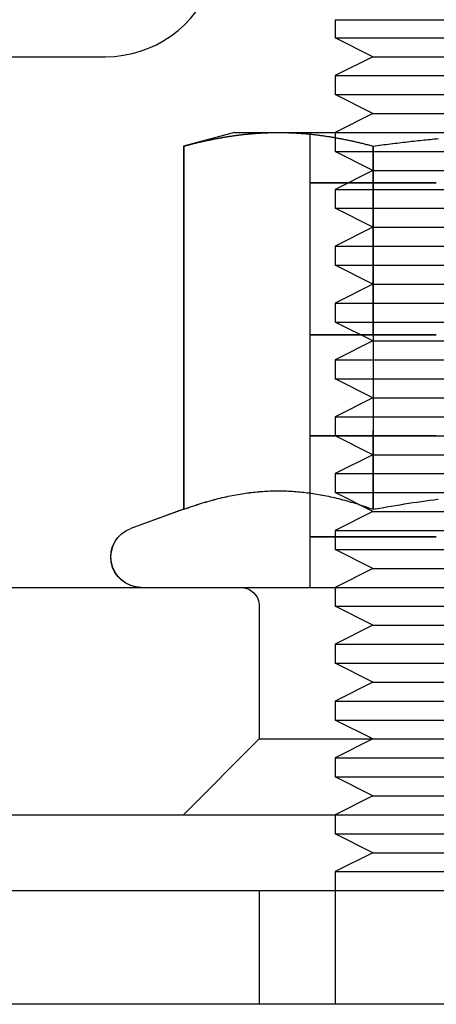
# Model space of a CAD drawing. Extents: x -610 to 351, y -384 to 202.
# Drawn here: x -567 to -556, y 84 to 110 of the extents above; entities that cross this region are included whole.
import ezdxf

# ---------------------------------------------------------------- set-up
doc = ezdxf.new("R2010")
doc.units = 0
doc.header["$LTSCALE"] = 20
doc.linetypes.add('VERDECKT', pattern=[0.375, 0.25, -0.125])
doc.layers.get('0').update_dxf_attribs({"linetype": 'CONTINUOUS'})
doc.layers.add('STEMPEL', color=3, linetype='CONTINUOUS')

# ---------------------------------------------------------------- blocks, each defined once
blk = doc.blocks.new('A$CCEF5D349')
at = {"color": 3, "linetype": 'CONTINUOUS', "extrusion": (0, 1, -2e-16)}
for p, q in [((-30.2516, 78.47589), (-18.2516, 78.47589)), ((-30.2516, 78.47589), (-30.2516, 78)), ((-30.2516, 78), (-18.2516, 78)), ((-29.2516, 77.5), (-30.2516, 78)), ((-52.44067, 77.5), (-36.30949, 77.5)), ((-29.2516, 77.5), (-30.2516, 77)), ((-29.2516, 77.5), (-19.2516, 77.5)), ((-30.2516, 77), (-18.2516, 77)), ((-30.2516, 77), (-30.2516, 76.5)), ((-30.2516, 76.5), (-18.2516, 76.5)), ((-29.2516, 76), (-30.2516, 76.5)), ((-29.2516, 76), (-30.2516, 75.5)), ((-29.2516, 76), (-19.2516, 76)), ((-32.9096, 75.5), (-34.249, 75.14111)), ((-32.90546, 75.5), (-34.24486, 75.14111)), ((-32.9096, 75.5), (-32.90546, 75.5)), ((-32.90546, 75.5), (-31.74551, 75.5)), ((-31.74551, 75.5), (-24.24746, 75.5)), ((-34.249, 75.14111), (-34.249, 65.55909)), ((-34.24486, 75.14111), (-34.24486, 65.55909)), ((-29.24616, 75.14111), (-29.24616, 65.55909)), ((-34.249, 65.55909), (-35.64714, 65.0502)), ((-34.24486, 65.55909), (-35.64301, 65.0502)), ((-68.41357, 63.5), (110.86929, 63.5)), ((-68.97918, 57.5), (185.02082, 57.5)), ((-30.2516, 57.5), (-30.2516, 57)), ((-30.2516, 57), (-18.2516, 57)), ((-29.2516, 56.5), (-30.2516, 57)), ((-29.2516, 56.5), (-30.2516, 56)), ((-29.2516, 56.5), (-19.2516, 56.5)), ((-30.2516, 56), (-18.2516, 56)), ((-30.2516, 56), (-30.2516, 55.5)), ((-76.97918, 55.5), (58.02082, 55.5)), ((58.02082, 52.5), (-76.97918, 52.5))]:
    blk.add_line(p, q, dxfattribs=at)
at = {"color": 1, "linetype": 'VERDECKT', "extrusion": (0, 1, -2e-16)}
for p, q in [((-30.91152, 74.16808), (-30.91152, 75.5)), ((-30.90738, 74.16808), (-30.90738, 75.5)), ((-30.2516, 75.5), (-30.2516, 75)), ((-29.2503, 75.14111), (-29.2503, 65.55909)), ((-30.2516, 75), (-18.2516, 75)), ((-29.2516, 74.5), (-30.2516, 75)), ((-29.2516, 74.5), (-30.2516, 74)), ((-29.2516, 74.5), (-19.2516, 74.5)), ((-30.91152, 74.16808), (-30.9116, 74.168)), ((-30.9116, 74.168), (-30.90746, 74.168)), ((-30.91152, 74.16792), (-30.9116, 74.168)), ((-30.91152, 74.16808), (-30.90738, 74.16808)), ((-30.90738, 74.16792), (-30.91152, 74.16792)), ((-30.91152, 70.16008), (-30.91152, 74.16792)), ((-30.90738, 74.16808), (-30.90746, 74.168)), ((-30.90746, 74.168), (-27.57746, 74.168)), ((-30.90738, 74.16792), (-30.90746, 74.168)), ((-30.90738, 74.16808), (-27.57742, 74.16808)), ((-27.57742, 74.16792), (-30.90738, 74.16792)), ((-30.90738, 70.16008), (-30.90738, 74.16792)), ((-30.2516, 74), (-18.2516, 74)), ((-30.2516, 74), (-30.2516, 73.5)), ((-30.2516, 73.5), (-18.2516, 73.5)), ((-29.2516, 73), (-30.2516, 73.5)), ((-29.2516, 73), (-30.2516, 72.5)), ((-29.2516, 73), (-19.2516, 73)), ((-30.2516, 72.5), (-18.2516, 72.5)), ((-30.2516, 72.5), (-30.2516, 72)), ((-30.2516, 72), (-18.2516, 72)), ((-29.2516, 71.5), (-30.2516, 72)), ((-29.2516, 71.5), (-30.2516, 71)), ((-29.2516, 71.5), (-19.2516, 71.5)), ((-30.2516, 71), (-18.2516, 71)), ((-30.2516, 71), (-30.2516, 70.5)), ((-30.2516, 70.5), (-18.2516, 70.5)), ((-29.2516, 70), (-30.2516, 70.5)), ((-30.91152, 70.16008), (-30.9116, 70.16)), ((-30.9116, 70.16), (-30.90746, 70.16)), ((-30.91152, 70.15992), (-30.9116, 70.16)), ((-30.91152, 70.16008), (-30.90738, 70.16008)), ((-30.90738, 70.15992), (-30.91152, 70.15992)), ((-30.91152, 67.49608), (-30.91152, 70.15992)), ((-30.90738, 70.16008), (-30.90746, 70.16)), ((-30.90746, 70.16), (-27.57746, 70.16)), ((-30.90738, 70.15992), (-30.90746, 70.16)), ((-30.90738, 70.16008), (-27.57742, 70.16008)), ((-27.57742, 70.15992), (-30.90738, 70.15992)), ((-30.90738, 67.49608), (-30.90738, 70.15992)), ((-29.2516, 70), (-30.2516, 69.5)), ((-29.2516, 70), (-19.2516, 70)), ((-30.2516, 69.5), (-18.2516, 69.5)), ((-30.2516, 69.5), (-30.2516, 69)), ((-30.2516, 69), (-18.2516, 69)), ((-29.2516, 68.5), (-30.2516, 69)), ((-29.2516, 68.5), (-30.2516, 68)), ((-29.2516, 68.5), (-19.2516, 68.5)), ((-30.2516, 68), (-18.2516, 68)), ((-30.2516, 68), (-30.2516, 67.5)), ((-30.91152, 67.49608), (-30.9116, 67.496)), ((-30.9116, 67.496), (-30.90746, 67.496)), ((-30.91152, 67.49592), (-30.9116, 67.496)), ((-30.91152, 67.49608), (-30.90738, 67.49608)), ((-30.90738, 67.49592), (-30.91152, 67.49592)), ((-30.91152, 64.83208), (-30.91152, 67.49592)), ((-30.90738, 67.49608), (-30.90746, 67.496)), ((-30.90746, 67.496), (-27.57746, 67.496)), ((-30.90738, 67.49592), (-30.90746, 67.496)), ((-30.90738, 67.49608), (-27.57742, 67.49608)), ((-27.57742, 67.49592), (-30.90738, 67.49592)), ((-30.90738, 64.83208), (-30.90738, 67.49592)), ((-30.2516, 67.5), (-18.2516, 67.5)), ((-29.2516, 67), (-30.2516, 67.5)), ((-29.2516, 67), (-30.2516, 66.5)), ((-29.2516, 67), (-19.2516, 67)), ((-30.2516, 66.5), (-18.2516, 66.5)), ((-30.2516, 66.5), (-30.2516, 66)), ((-30.2516, 66), (-18.2516, 66)), ((-29.2516, 65.5), (-30.2516, 66)), ((-29.2516, 65.5), (-30.2516, 65)), ((-29.2516, 65.5), (-19.2516, 65.5)), ((-30.2516, 65), (-18.2516, 65)), ((-30.2516, 65), (-30.2516, 64.5)), ((-30.91152, 64.83208), (-30.9116, 64.832)), ((-30.9116, 64.832), (-30.90746, 64.832)), ((-30.91152, 64.83192), (-30.9116, 64.832)), ((-30.91152, 64.83208), (-30.90738, 64.83208)), ((-30.90738, 64.83192), (-30.91152, 64.83192)), ((-30.91152, 63.5), (-30.91152, 64.83192)), ((-30.90738, 64.83208), (-30.90746, 64.832)), ((-30.90746, 64.832), (-27.57746, 64.832)), ((-30.90738, 64.83192), (-30.90746, 64.832)), ((-30.90738, 64.83208), (-27.57742, 64.83208)), ((-27.57742, 64.83192), (-30.90738, 64.83192)), ((-30.90738, 63.5), (-30.90738, 64.83192)), ((-30.2516, 64.5), (-18.2516, 64.5)), ((-29.2516, 64), (-30.2516, 64.5)), ((-29.2516, 64), (-30.2516, 63.5)), ((-29.2516, 64), (-19.2516, 64)), ((-30.2516, 63.5), (-30.2516, 63)), ((-32.2516, 63), (-32.2516, 59.5)), ((-30.2516, 63), (-18.2516, 63)), ((-29.2516, 62.5), (-30.2516, 63)), ((-29.2516, 62.5), (-30.2516, 62)), ((-29.2516, 62.5), (-19.2516, 62.5)), ((-30.2516, 62), (-18.2516, 62)), ((-30.2516, 62), (-30.2516, 61.5)), ((-30.2516, 61.5), (-18.2516, 61.5)), ((-29.2516, 61), (-30.2516, 61.5)), ((-29.2516, 61), (-30.2516, 60.5)), ((-29.2516, 61), (-19.2516, 61)), ((-30.2516, 60.5), (-18.2516, 60.5)), ((-30.2516, 60.5), (-30.2516, 60)), ((-30.2516, 60), (-18.2516, 60)), ((-29.2516, 59.5), (-30.2516, 60)), ((-32.2516, 59.5), (-34.2516, 57.5)), ((-32.2516, 59.5), (-31.1798, 59.5)), ((-31.1798, 59.5), (-16.2516, 59.5)), ((-29.2516, 59.5), (-30.2516, 59)), ((-30.2516, 59), (-18.2516, 59)), ((-30.2516, 59), (-30.2516, 58.5)), ((-30.2516, 58.5), (-18.2516, 58.5)), ((-29.2516, 58), (-30.2516, 58.5)), ((-29.2516, 58), (-30.2516, 57.5)), ((-29.2516, 58), (-19.2516, 58)), ((-32.2516, 55.5), (-32.2516, 52.5)), ((-30.2516, 55.5), (-30.2516, 52.5))]:
    blk.add_line(p, q, dxfattribs=at)
at = {"color": 3}
for points in [[(-34.2449, 75.1411, 0), (-34.2156, 75.1489, 0), (-34.1865, 75.1566, 0), (-34.1575, 75.1642, 0), (-34.1286, 75.1717, 0), (-34.0998, 75.1791, 0), (-34.0712, 75.1864, 0), (-34.0426, 75.1936, 0), (-34.0141, 75.2008, 0), (-33.9857, 75.2078, 0), (-33.9574, 75.2147, 0), (-33.9291, 75.2216, 0), (-33.901, 75.2283, 0), (-33.873, 75.235, 0), (-33.845, 75.2416, 0), (-33.8172, 75.248, 0), (-33.7894, 75.2544, 0), (-33.7617, 75.2607, 0), (-33.7341, 75.2669, 0), (-33.7066, 75.2731, 0), (-33.6791, 75.2791, 0), (-33.6517, 75.285, 0), (-33.6244, 75.2909, 0), (-33.5972, 75.2967, 0), (-33.57, 75.3024, 0), (-33.543, 75.308, 0), (-33.5159, 75.3135, 0), (-33.489, 75.3189, 0), (-33.4621, 75.3243, 0), (-33.4353, 75.3295, 0), (-33.4086, 75.3347, 0), (-33.3819, 75.3398, 0), (-33.3553, 75.3448, 0), (-33.3287, 75.3497, 0), (-33.3022, 75.3546, 0), (-33.2758, 75.3593, 0), (-33.2494, 75.364, 0), (-33.223, 75.3686, 0), (-33.1967, 75.3731, 0), (-33.1705, 75.3775, 0), (-33.1443, 75.3819, 0), (-33.1182, 75.3862, 0), (-33.0921, 75.3903, 0), (-33.0661, 75.3945, 0), (-33.0401, 75.3985, 0), (-33.0142, 75.4024, 0), (-32.9883, 75.4063, 0), (-32.9624, 75.4101, 0), (-32.9366, 75.4138, 0), (-32.9108, 75.4174, 0), (-32.8851, 75.421, 0), (-32.8594, 75.4244, 0), (-32.8337, 75.4278, 0), (-32.8081, 75.4311, 0), (-32.7824, 75.4344, 0), (-32.7569, 75.4375, 0), (-32.7313, 75.4406, 0), (-32.7058, 75.4436, 0), (-32.6803, 75.4465, 0), (-32.6549, 75.4494, 0), (-32.6294, 75.4521, 0), (-32.604, 75.4548, 0), (-32.5787, 75.4574, 0), (-32.5533, 75.46, 0), (-32.5279, 75.4624, 0), (-32.5026, 75.4648, 0), (-32.4773, 75.4671, 0), (-32.452, 75.4693, 0), (-32.4267, 75.4715, 0), (-32.4015, 75.4735, 0), (-32.3762, 75.4755, 0), (-32.351, 75.4774, 0), (-32.3258, 75.4793, 0), (-32.3005, 75.481, 0), (-32.2753, 75.4827, 0), (-32.2501, 75.4843, 0), (-32.2249, 75.4858, 0), (-32.1997, 75.4873, 0), (-32.1746, 75.4886, 0), (-32.1494, 75.4899, 0), (-32.1242, 75.4911, 0), (-32.099, 75.4923, 0), (-32.0738, 75.4933, 0), (-32.0486, 75.4943, 0), (-32.0234, 75.4952, 0), (-31.9982, 75.4961, 0), (-31.973, 75.4968, 0), (-31.9478, 75.4975, 0), (-31.9225, 75.4981, 0), (-31.8973, 75.4986, 0), (-31.872, 75.499, 0), (-31.8468, 75.4994, 0), (-31.8215, 75.4996, 0), (-31.7962, 75.4998, 0), (-31.7708, 75.5, 0), (-31.7455, 75.5, 0)], [(-31.7455, 75.5, 0), (-31.7202, 75.5, 0), (-31.6949, 75.4998, 0), (-31.6696, 75.4996, 0), (-31.6443, 75.4994, 0), (-31.619, 75.499, 0), (-31.5937, 75.4986, 0), (-31.5685, 75.4981, 0), (-31.5433, 75.4975, 0), (-31.5181, 75.4968, 0), (-31.4928, 75.4961, 0), (-31.4676, 75.4952, 0), (-31.4424, 75.4943, 0), (-31.4172, 75.4933, 0), (-31.392, 75.4923, 0), (-31.3669, 75.4911, 0), (-31.3417, 75.4899, 0), (-31.3165, 75.4886, 0), (-31.2913, 75.4873, 0), (-31.2661, 75.4858, 0), (-31.2409, 75.4843, 0), (-31.2157, 75.4827, 0), (-31.1905, 75.481, 0), (-31.1653, 75.4793, 0), (-31.14, 75.4774, 0), (-31.1148, 75.4755, 0), (-31.0895, 75.4735, 0), (-31.0643, 75.4715, 0), (-31.039, 75.4693, 0), (-31.0137, 75.4671, 0), (-30.9884, 75.4648, 0), (-30.9631, 75.4624, 0), (-30.9377, 75.46, 0), (-30.9124, 75.4574, 0), (-30.887, 75.4548, 0), (-30.8616, 75.4521, 0), (-30.8361, 75.4494, 0), (-30.8107, 75.4465, 0), (-30.7852, 75.4436, 0), (-30.7597, 75.4406, 0), (-30.7341, 75.4375, 0), (-30.7086, 75.4344, 0), (-30.683, 75.4311, 0), (-30.6573, 75.4278, 0), (-30.6317, 75.4244, 0), (-30.606, 75.421, 0), (-30.5802, 75.4174, 0), (-30.5544, 75.4138, 0), (-30.5286, 75.4101, 0), (-30.5028, 75.4063, 0), (-30.4769, 75.4024, 0), (-30.4509, 75.3985, 0), (-30.4249, 75.3945, 0), (-30.3989, 75.3903, 0), (-30.3728, 75.3862, 0), (-30.3467, 75.3819, 0), (-30.3205, 75.3775, 0), (-30.2943, 75.3731, 0), (-30.268, 75.3686, 0), (-30.2417, 75.364, 0), (-30.2153, 75.3593, 0), (-30.1888, 75.3546, 0), (-30.1623, 75.3497, 0), (-30.1358, 75.3448, 0), (-30.1091, 75.3398, 0), (-30.0825, 75.3347, 0), (-30.0557, 75.3295, 0), (-30.0289, 75.3243, 0), (-30.002, 75.3189, 0), (-29.9751, 75.3135, 0), (-29.9481, 75.308, 0), (-29.921, 75.3024, 0), (-29.8938, 75.2967, 0), (-29.8666, 75.2909, 0), (-29.8393, 75.285, 0), (-29.8119, 75.2791, 0), (-29.7845, 75.2731, 0), (-29.7569, 75.2669, 0), (-29.7293, 75.2607, 0), (-29.7016, 75.2544, 0), (-29.6739, 75.248, 0), (-29.646, 75.2416, 0), (-29.618, 75.235, 0), (-29.59, 75.2283, 0), (-29.5619, 75.2216, 0), (-29.5337, 75.2147, 0), (-29.5054, 75.2078, 0), (-29.477, 75.2008, 0), (-29.4485, 75.1936, 0), (-29.4199, 75.1864, 0), (-29.3912, 75.1791, 0), (-29.3624, 75.1717, 0), (-29.3335, 75.1642, 0), (-29.3045, 75.1566, 0), (-29.2754, 75.1489, 0), (-29.2462, 75.1411, 0)], [(-29.2462, 75.1411, 0), (-29.1877, 75.1489, 0), (-29.1295, 75.1566, 0), (-29.0715, 75.1642, 0), (-29.0137, 75.1717, 0), (-28.9561, 75.1791, 0), (-28.8987, 75.1864, 0), (-28.8416, 75.1936, 0), (-28.7846, 75.2008, 0), (-28.7278, 75.2078, 0), (-28.6711, 75.2147, 0), (-28.6147, 75.2216, 0), (-28.5585, 75.2283, 0), (-28.5024, 75.235, 0), (-28.4465, 75.2416, 0), (-28.3908, 75.248, 0), (-28.3352, 75.2544, 0), (-28.2798, 75.2607, 0), (-28.2246, 75.2669, 0), (-28.1695, 75.2731, 0), (-28.1146, 75.2791, 0), (-28.0599, 75.285, 0), (-28.0053, 75.2909, 0), (-27.9508, 75.2967, 0), (-27.8965, 75.3024, 0), (-27.8424, 75.308, 0), (-27.7883, 75.3135, 0), (-27.7344, 75.3189, 0), (-27.6807, 75.3243, 0), (-27.6271, 75.3295, 0), (-27.5736, 75.3347, 0)], [(-34.249, 75.1411, 0), (-34.2472, 75.1416, 0), (-34.2455, 75.142, 0), (-34.2437, 75.1425, 0), (-34.242, 75.143, 0), (-34.2402, 75.1435, 0), (-34.2385, 75.1439, 0), (-34.2367, 75.1444, 0), (-34.235, 75.1449, 0), (-34.2333, 75.1453, 0), (-34.2315, 75.1458, 0), (-34.2298, 75.1462, 0), (-34.228, 75.1467, 0), (-34.2263, 75.1472, 0), (-34.2245, 75.1476, 0), (-34.2228, 75.1481, 0), (-34.221, 75.1486, 0), (-34.2193, 75.149, 0), (-34.2175, 75.1495, 0), (-34.2158, 75.15, 0), (-34.2141, 75.1504, 0), (-34.2123, 75.1509, 0), (-34.2106, 75.1513, 0), (-34.2088, 75.1518, 0), (-34.2071, 75.1523, 0), (-34.2053, 75.1527, 0), (-34.2036, 75.1532, 0), (-34.2019, 75.1537, 0), (-34.2001, 75.1541, 0), (-34.1984, 75.1546, 0), (-34.1966, 75.155, 0), (-34.1949, 75.1555, 0), (-34.1932, 75.1559, 0), (-34.1914, 75.1564, 0), (-34.1897, 75.1569, 0), (-34.1879, 75.1573, 0), (-34.1862, 75.1578, 0), (-34.1845, 75.1582, 0), (-34.1827, 75.1587, 0), (-34.181, 75.1591, 0), (-34.1793, 75.1596, 0), (-34.1775, 75.1601, 0), (-34.1758, 75.1605, 0), (-34.1741, 75.161, 0), (-34.1723, 75.1614, 0), (-34.1706, 75.1619, 0), (-34.1689, 75.1623, 0), (-34.1671, 75.1628, 0), (-34.1654, 75.1632, 0), (-34.1637, 75.1637, 0), (-34.1619, 75.1641, 0), (-34.1602, 75.1646, 0), (-34.1585, 75.165, 0), (-34.1567, 75.1655, 0), (-34.155, 75.1659, 0), (-34.1533, 75.1664, 0), (-34.1515, 75.1668, 0), (-34.1498, 75.1673, 0), (-34.1481, 75.1677, 0), (-34.1464, 75.1682, 0), (-34.1446, 75.1686, 0), (-34.1429, 75.1691, 0), (-34.1412, 75.1695, 0), (-34.1394, 75.17, 0), (-34.1377, 75.1704, 0), (-34.136, 75.1709, 0), (-34.1343, 75.1713, 0), (-34.1325, 75.1718, 0), (-34.1308, 75.1722, 0), (-34.1291, 75.1727, 0), (-34.1274, 75.1731, 0), (-34.1256, 75.1735, 0), (-34.1239, 75.174, 0), (-34.1222, 75.1744, 0), (-34.1205, 75.1749, 0), (-34.1187, 75.1753, 0), (-34.117, 75.1758, 0), (-34.1153, 75.1762, 0), (-34.1136, 75.1766, 0), (-34.1119, 75.1771, 0), (-34.1101, 75.1775, 0), (-34.1084, 75.178, 0), (-34.1067, 75.1784, 0), (-34.105, 75.1789, 0), (-34.1032, 75.1793, 0), (-34.1015, 75.1797, 0), (-34.0998, 75.1802, 0), (-34.0981, 75.1806, 0), (-34.0964, 75.1811, 0), (-34.0947, 75.1815, 0), (-34.0929, 75.1819, 0), (-34.0912, 75.1824, 0), (-34.0895, 75.1828, 0), (-34.0878, 75.1832, 0), (-34.0861, 75.1837, 0), (-34.0844, 75.1841, 0)], [(-34.2449, 65.5591, 0), (-34.1844, 65.5809, 0), (-34.1245, 65.6021, 0), (-34.0651, 65.6227, 0), (-34.0062, 65.6428, 0), (-33.9478, 65.6622, 0), (-33.8899, 65.6812, 0), (-33.8325, 65.6995, 0), (-33.7755, 65.7173, 0), (-33.7189, 65.7346, 0), (-33.6628, 65.7513, 0), (-33.6071, 65.7676, 0), (-33.5518, 65.7833, 0), (-33.4968, 65.7985, 0), (-33.4422, 65.8132, 0), (-33.388, 65.8274, 0), (-33.3341, 65.8411, 0), (-33.2806, 65.8543, 0), (-33.2273, 65.8671, 0), (-33.1744, 65.8794, 0), (-33.1217, 65.8912, 0), (-33.0694, 65.9025, 0), (-33.0172, 65.9134, 0), (-32.9654, 65.9239, 0), (-32.9138, 65.9338, 0), (-32.8624, 65.9434, 0), (-32.8113, 65.9525, 0), (-32.7603, 65.9612, 0), (-32.7096, 65.9694, 0), (-32.659, 65.9772, 0), (-32.6086, 65.9846, 0), (-32.5584, 65.9915, 0), (-32.5084, 65.998, 0), (-32.4585, 66.0041, 0), (-32.4087, 66.0098, 0), (-32.3591, 66.0151, 0), (-32.3095, 66.02, 0), (-32.2601, 66.0244, 0), (-32.2108, 66.0284, 0), (-32.1616, 66.0321, 0), (-32.1125, 66.0353, 0), (-32.0634, 66.0381, 0), (-32.0144, 66.0405, 0), (-31.9654, 66.0425, 0), (-31.9165, 66.0441, 0), (-31.8676, 66.0453, 0), (-31.8188, 66.0461, 0), (-31.7699, 66.0465, 0), (-31.7211, 66.0465, 0), (-31.6722, 66.0461, 0), (-31.6234, 66.0453, 0), (-31.5745, 66.0441, 0), (-31.5256, 66.0425, 0), (-31.4766, 66.0405, 0), (-31.4276, 66.0381, 0), (-31.3786, 66.0353, 0), (-31.3294, 66.0321, 0), (-31.2802, 66.0284, 0), (-31.2309, 66.0244, 0), (-31.1815, 66.02, 0), (-31.132, 66.0151, 0), (-31.0823, 66.0098, 0), (-31.0326, 66.0041, 0), (-30.9827, 65.998, 0), (-30.9326, 65.9915, 0), (-30.8824, 65.9846, 0), (-30.832, 65.9772, 0), (-30.7815, 65.9694, 0), (-30.7307, 65.9612, 0), (-30.6798, 65.9525, 0), (-30.6286, 65.9434, 0), (-30.5772, 65.9338, 0), (-30.5256, 65.9239, 0), (-30.4738, 65.9134, 0), (-30.4217, 65.9025, 0), (-30.3693, 65.8912, 0), (-30.3166, 65.8794, 0), (-30.2637, 65.8671, 0), (-30.2104, 65.8543, 0), (-30.1569, 65.8411, 0), (-30.103, 65.8274, 0), (-30.0488, 65.8132, 0), (-29.9942, 65.7985, 0), (-29.9393, 65.7833, 0), (-29.8839, 65.7676, 0), (-29.8282, 65.7513, 0), (-29.7721, 65.7346, 0), (-29.7155, 65.7173, 0), (-29.6586, 65.6995, 0), (-29.6011, 65.6812, 0), (-29.5432, 65.6622, 0), (-29.4848, 65.6428, 0), (-29.426, 65.6227, 0), (-29.3666, 65.6021, 0), (-29.3066, 65.5809, 0), (-29.2462, 65.5591, 0)], [(-29.2462, 65.5591, 0), (-29.1252, 65.5809, 0), (-29.0054, 65.6021, 0), (-28.8866, 65.6227, 0), (-28.7688, 65.6428, 0), (-28.652, 65.6622, 0), (-28.5362, 65.6812, 0), (-28.4214, 65.6995, 0), (-28.3074, 65.7173, 0), (-28.1943, 65.7346, 0), (-28.0821, 65.7513, 0), (-27.9706, 65.7676, 0), (-27.86, 65.7833, 0), (-27.7501, 65.7985, 0), (-27.6409, 65.8132, 0), (-27.5325, 65.8274, 0)], [(-34.249, 65.5591, 0), (-34.249, 65.5591, 0), (-34.2489, 65.5591, 0), (-34.2489, 65.5591, 0), (-34.2488, 65.5591, 0), (-34.2488, 65.5592, 0), (-34.2487, 65.5592, 0), (-34.2487, 65.5592, 0), (-34.2486, 65.5592, 0), (-34.2486, 65.5592, 0), (-34.2486, 65.5592, 0), (-34.2485, 65.5593, 0), (-34.2485, 65.5593, 0), (-34.2484, 65.5593, 0), (-34.2484, 65.5593, 0), (-34.2483, 65.5593, 0), (-34.2483, 65.5593, 0), (-34.2483, 65.5594, 0), (-34.2482, 65.5594, 0), (-34.2482, 65.5594, 0), (-34.2481, 65.5594, 0), (-34.2481, 65.5594, 0), (-34.248, 65.5594, 0), (-34.248, 65.5594, 0), (-34.248, 65.5595, 0), (-34.2479, 65.5595, 0), (-34.2479, 65.5595, 0), (-34.2478, 65.5595, 0), (-34.2478, 65.5595, 0), (-34.2477, 65.5595, 0), (-34.2477, 65.5596, 0), (-34.2476, 65.5596, 0), (-34.2476, 65.5596, 0), (-34.2476, 65.5596, 0), (-34.2475, 65.5596, 0), (-34.2475, 65.5596, 0), (-34.2474, 65.5597, 0), (-34.2474, 65.5597, 0), (-34.2473, 65.5597, 0), (-34.2473, 65.5597, 0), (-34.2473, 65.5597, 0), (-34.2472, 65.5597, 0), (-34.2472, 65.5598, 0), (-34.2471, 65.5598, 0), (-34.2471, 65.5598, 0), (-34.247, 65.5598, 0), (-34.247, 65.5598, 0), (-34.2469, 65.5598, 0), (-34.2469, 65.5598, 0), (-34.2469, 65.5599, 0), (-34.2468, 65.5599, 0), (-34.2468, 65.5599, 0), (-34.2467, 65.5599, 0), (-34.2467, 65.5599, 0), (-34.2466, 65.5599, 0), (-34.2466, 65.56, 0), (-34.2466, 65.56, 0), (-34.2465, 65.56, 0), (-34.2465, 65.56, 0), (-34.2464, 65.56, 0), (-34.2464, 65.56, 0), (-34.2463, 65.5601, 0), (-34.2463, 65.5601, 0), (-34.2463, 65.5601, 0), (-34.2462, 65.5601, 0), (-34.2462, 65.5601, 0), (-34.2461, 65.5601, 0), (-34.2461, 65.5601, 0), (-34.246, 65.5602, 0), (-34.246, 65.5602, 0), (-34.2459, 65.5602, 0), (-34.2459, 65.5602, 0), (-34.2459, 65.5602, 0), (-34.2458, 65.5602, 0), (-34.2458, 65.5603, 0), (-34.2457, 65.5603, 0), (-34.2457, 65.5603, 0), (-34.2456, 65.5603, 0), (-34.2456, 65.5603, 0), (-34.2456, 65.5603, 0), (-34.2455, 65.5604, 0), (-34.2455, 65.5604, 0), (-34.2454, 65.5604, 0), (-34.2454, 65.5604, 0), (-34.2453, 65.5604, 0), (-34.2453, 65.5604, 0), (-34.2453, 65.5604, 0), (-34.2452, 65.5605, 0), (-34.2452, 65.5605, 0), (-34.2451, 65.5605, 0), (-34.2451, 65.5605, 0), (-34.245, 65.5605, 0), (-34.245, 65.5605, 0), (-34.2449, 65.5606, 0), (-34.2449, 65.5606, 0), (-34.2449, 65.5606, 0)]]:
    blk.add_polyline3d(points, dxfattribs=at)
at = {"color": 1}
for points in [[(-34.0844, 75.1841, 0), (-34.0574, 75.1909, 0), (-34.0306, 75.1977, 0), (-34.0039, 75.2043, 0), (-33.9772, 75.2109, 0), (-33.9506, 75.2174, 0), (-33.9241, 75.2238, 0), (-33.8977, 75.2301, 0), (-33.8714, 75.2363, 0), (-33.8451, 75.2425, 0), (-33.8189, 75.2486, 0), (-33.7928, 75.2546, 0), (-33.7668, 75.2605, 0), (-33.7408, 75.2664, 0), (-33.7149, 75.2721, 0), (-33.6891, 75.2778, 0), (-33.6633, 75.2834, 0), (-33.6377, 75.289, 0), (-33.612, 75.2944, 0), (-33.5865, 75.2998, 0), (-33.561, 75.3051, 0), (-33.5355, 75.3103, 0), (-33.5102, 75.3155, 0), (-33.4849, 75.3206, 0), (-33.4596, 75.3256, 0), (-33.4344, 75.3305, 0), (-33.4093, 75.3354, 0), (-33.3842, 75.3401, 0), (-33.3592, 75.3448, 0), (-33.3342, 75.3495, 0), (-33.3093, 75.354, 0), (-33.2844, 75.3585, 0), (-33.2596, 75.3629, 0), (-33.2348, 75.3673, 0), (-33.2101, 75.3715, 0), (-33.1854, 75.3757, 0), (-33.1608, 75.3799, 0), (-33.1362, 75.3839, 0), (-33.1116, 75.3879, 0), (-33.0871, 75.3918, 0), (-33.0627, 75.3956, 0), (-33.0383, 75.3994, 0), (-33.0139, 75.4031, 0), (-32.9895, 75.4067, 0), (-32.9652, 75.4103, 0), (-32.9409, 75.4138, 0), (-32.9167, 75.4172, 0), (-32.8925, 75.4205, 0), (-32.8683, 75.4238, 0), (-32.8442, 75.427, 0), (-32.8201, 75.4301, 0), (-32.796, 75.4332, 0), (-32.7719, 75.4362, 0), (-32.7479, 75.4391, 0), (-32.7239, 75.442, 0), (-32.6999, 75.4448, 0), (-32.676, 75.4475, 0), (-32.6521, 75.4501, 0), (-32.6282, 75.4527, 0), (-32.6043, 75.4552, 0), (-32.5804, 75.4577, 0), (-32.5566, 75.46, 0), (-32.5327, 75.4623, 0), (-32.5089, 75.4646, 0), (-32.4851, 75.4668, 0), (-32.4613, 75.4689, 0), (-32.4376, 75.4709, 0), (-32.4138, 75.4729, 0), (-32.3901, 75.4748, 0), (-32.3663, 75.4766, 0), (-32.3426, 75.4783, 0), (-32.3189, 75.48, 0), (-32.2952, 75.4817, 0), (-32.2715, 75.4832, 0), (-32.2478, 75.4847, 0), (-32.2241, 75.4861, 0), (-32.2004, 75.4875, 0), (-32.1767, 75.4887, 0), (-32.1531, 75.4899, 0), (-32.1294, 75.4911, 0), (-32.1057, 75.4922, 0), (-32.082, 75.4932, 0), (-32.0583, 75.4941, 0), (-32.0346, 75.495, 0), (-32.0109, 75.4958, 0), (-31.9872, 75.4965, 0), (-31.9635, 75.4972, 0), (-31.9398, 75.4978, 0), (-31.9161, 75.4983, 0), (-31.8923, 75.4987, 0), (-31.8686, 75.4991, 0), (-31.8448, 75.4994, 0), (-31.8211, 75.4997, 0), (-31.7973, 75.4999, 0), (-31.7735, 75.5, 0), (-31.7496, 75.5, 0)], [(-31.7496, 75.5, 0), (-31.7243, 75.5, 0), (-31.699, 75.4998, 0), (-31.6737, 75.4996, 0), (-31.6484, 75.4994, 0), (-31.6231, 75.499, 0), (-31.5979, 75.4986, 0), (-31.5726, 75.4981, 0), (-31.5474, 75.4975, 0), (-31.5222, 75.4968, 0), (-31.497, 75.4961, 0), (-31.4718, 75.4952, 0), (-31.4466, 75.4943, 0), (-31.4214, 75.4933, 0), (-31.3962, 75.4923, 0), (-31.371, 75.4911, 0), (-31.3458, 75.4899, 0), (-31.3206, 75.4886, 0), (-31.2954, 75.4873, 0), (-31.2702, 75.4858, 0), (-31.245, 75.4843, 0), (-31.2198, 75.4827, 0), (-31.1946, 75.481, 0), (-31.1694, 75.4793, 0), (-31.1442, 75.4774, 0), (-31.1189, 75.4755, 0), (-31.0937, 75.4735, 0), (-31.0684, 75.4715, 0), (-31.0431, 75.4693, 0), (-31.0179, 75.4671, 0), (-30.9925, 75.4648, 0), (-30.9672, 75.4624, 0), (-30.9419, 75.46, 0), (-30.9165, 75.4574, 0), (-30.8911, 75.4548, 0), (-30.8657, 75.4521, 0), (-30.8403, 75.4494, 0), (-30.8148, 75.4465, 0), (-30.7893, 75.4436, 0), (-30.7638, 75.4406, 0), (-30.7383, 75.4375, 0), (-30.7127, 75.4344, 0), (-30.6871, 75.4311, 0), (-30.6615, 75.4278, 0), (-30.6358, 75.4244, 0), (-30.6101, 75.421, 0), (-30.5844, 75.4174, 0), (-30.5586, 75.4138, 0), (-30.5328, 75.4101, 0), (-30.5069, 75.4063, 0), (-30.481, 75.4024, 0), (-30.455, 75.3985, 0), (-30.4291, 75.3945, 0), (-30.403, 75.3903, 0), (-30.3769, 75.3862, 0), (-30.3508, 75.3819, 0), (-30.3246, 75.3775, 0), (-30.2984, 75.3731, 0), (-30.2721, 75.3686, 0), (-30.2458, 75.364, 0), (-30.2194, 75.3593, 0), (-30.193, 75.3546, 0), (-30.1665, 75.3497, 0), (-30.1399, 75.3448, 0), (-30.1133, 75.3398, 0), (-30.0866, 75.3347, 0), (-30.0598, 75.3295, 0), (-30.033, 75.3243, 0), (-30.0062, 75.3189, 0), (-29.9792, 75.3135, 0), (-29.9522, 75.308, 0), (-29.9251, 75.3024, 0), (-29.898, 75.2967, 0), (-29.8707, 75.2909, 0), (-29.8434, 75.285, 0), (-29.8161, 75.2791, 0), (-29.7886, 75.2731, 0), (-29.7611, 75.2669, 0), (-29.7335, 75.2607, 0), (-29.7058, 75.2544, 0), (-29.678, 75.248, 0), (-29.6501, 75.2416, 0), (-29.6222, 75.235, 0), (-29.5941, 75.2283, 0), (-29.566, 75.2216, 0), (-29.5378, 75.2147, 0), (-29.5095, 75.2078, 0), (-29.4811, 75.2008, 0), (-29.4526, 75.1936, 0), (-29.424, 75.1864, 0), (-29.3953, 75.1791, 0), (-29.3665, 75.1717, 0), (-29.3376, 75.1642, 0), (-29.3086, 75.1566, 0), (-29.2795, 75.1489, 0), (-29.2503, 75.1411, 0)], [(-29.2503, 75.1411, 0), (-29.1919, 75.1489, 0), (-29.1337, 75.1566, 0), (-29.0757, 75.1642, 0), (-29.0179, 75.1717, 0), (-28.9603, 75.1791, 0), (-28.9029, 75.1864, 0), (-28.8457, 75.1936, 0), (-28.7887, 75.2008, 0), (-28.7319, 75.2078, 0), (-28.6753, 75.2147, 0), (-28.6188, 75.2216, 0), (-28.5626, 75.2283, 0), (-28.5065, 75.235, 0), (-28.4506, 75.2416, 0), (-28.3949, 75.248, 0), (-28.3394, 75.2544, 0), (-28.284, 75.2607, 0), (-28.2287, 75.2669, 0), (-28.1737, 75.2731, 0), (-28.1188, 75.2791, 0), (-28.064, 75.285, 0), (-28.0094, 75.2909, 0), (-27.955, 75.2967, 0), (-27.9007, 75.3024, 0), (-27.8465, 75.308, 0), (-27.7925, 75.3135, 0), (-27.7386, 75.3189, 0), (-27.6848, 75.3243, 0), (-27.6312, 75.3295, 0), (-27.5777, 75.3347, 0), (-27.5243, 75.3398, 0)], [(-34.2449, 65.5606, 0), (-34.1845, 65.5823, 0), (-34.1246, 65.6035, 0), (-34.0653, 65.6241, 0), (-34.0065, 65.6441, 0), (-33.9482, 65.6635, 0), (-33.8904, 65.6823, 0), (-33.833, 65.7007, 0), (-33.7761, 65.7184, 0), (-33.7196, 65.7356, 0), (-33.6635, 65.7523, 0), (-33.6079, 65.7685, 0), (-33.5526, 65.7842, 0), (-33.4977, 65.7994, 0), (-33.4432, 65.814, 0), (-33.3891, 65.8282, 0), (-33.3352, 65.8419, 0), (-33.2817, 65.8551, 0), (-33.2285, 65.8678, 0), (-33.1756, 65.88, 0), (-33.123, 65.8918, 0), (-33.0707, 65.9031, 0), (-33.0187, 65.914, 0), (-32.9669, 65.9244, 0), (-32.9153, 65.9343, 0), (-32.864, 65.9439, 0), (-32.8129, 65.9529, 0), (-32.762, 65.9616, 0), (-32.7113, 65.9698, 0), (-32.6608, 65.9775, 0), (-32.6104, 65.9849, 0), (-32.5603, 65.9918, 0), (-32.5102, 65.9983, 0), (-32.4604, 66.0044, 0), (-32.4107, 66.0101, 0), (-32.3611, 66.0153, 0), (-32.3116, 66.0201, 0), (-32.2622, 66.0246, 0), (-32.213, 66.0286, 0), (-32.1638, 66.0322, 0), (-32.1147, 66.0354, 0), (-32.0656, 66.0382, 0), (-32.0167, 66.0406, 0), (-31.9677, 66.0426, 0), (-31.9189, 66.0442, 0), (-31.87, 66.0454, 0), (-31.8212, 66.0462, 0), (-31.7724, 66.0465, 0), (-31.7236, 66.0465, 0), (-31.6748, 66.0461, 0), (-31.6259, 66.0453, 0), (-31.5771, 66.0441, 0), (-31.5282, 66.0425, 0), (-31.4793, 66.0404, 0), (-31.4303, 66.038, 0), (-31.3813, 66.0352, 0), (-31.3322, 66.032, 0), (-31.283, 66.0283, 0), (-31.2337, 66.0243, 0), (-31.1843, 66.0198, 0), (-31.1349, 66.015, 0), (-31.0852, 66.0097, 0), (-31.0355, 66.004, 0), (-30.9856, 65.9979, 0), (-30.9356, 65.9914, 0), (-30.8855, 65.9844, 0), (-30.8351, 65.977, 0), (-30.7846, 65.9692, 0), (-30.7339, 65.961, 0), (-30.683, 65.9523, 0), (-30.6318, 65.9432, 0), (-30.5805, 65.9337, 0), (-30.5289, 65.9237, 0), (-30.4771, 65.9133, 0), (-30.425, 65.9024, 0), (-30.3727, 65.891, 0), (-30.3201, 65.8792, 0), (-30.2671, 65.8669, 0), (-30.2139, 65.8542, 0), (-30.1604, 65.8409, 0), (-30.1066, 65.8272, 0), (-30.0524, 65.813, 0), (-29.9978, 65.7983, 0), (-29.9429, 65.7831, 0), (-29.8876, 65.7674, 0), (-29.8319, 65.7512, 0), (-29.7759, 65.7345, 0), (-29.7194, 65.7172, 0), (-29.6624, 65.6994, 0), (-29.605, 65.6811, 0), (-29.5472, 65.6622, 0), (-29.4888, 65.6427, 0), (-29.43, 65.6227, 0), (-29.3706, 65.6021, 0), (-29.3107, 65.5809, 0), (-29.2503, 65.5591, 0)], [(-29.2503, 65.5591, 0), (-29.1293, 65.5809, 0), (-29.0095, 65.6021, 0), (-28.8907, 65.6227, 0), (-28.7729, 65.6428, 0), (-28.6562, 65.6622, 0), (-28.5404, 65.6812, 0), (-28.4255, 65.6995, 0), (-28.3115, 65.7173, 0), (-28.1984, 65.7346, 0), (-28.0862, 65.7513, 0), (-27.9748, 65.7676, 0), (-27.8641, 65.7833, 0), (-27.7542, 65.7985, 0), (-27.6451, 65.8132, 0), (-27.5366, 65.8274, 0)]]:
    blk.add_polyline3d(points, dxfattribs=at)
at = {"color": 3, "linetype": 'CONTINUOUS'}
blk.add_arc((-36.30949, 80.5), 3, 270, 340.528779, dxfattribs=at)
at = {"color": 3, "linetype": 'CONTINUOUS', "extrusion": (0, -2e-16, -1)}
for centre in [(35.3738, 64.2992), (35.36966, 64.2992)]:
    blk.add_arc(centre, 0.7992, 270, 70, dxfattribs=at)
at = {"color": 1, "linetype": 'VERDECKT', "extrusion": (0, -2e-16, -1)}
blk.add_arc((32.7516, 63), 0.5, 90, 180, dxfattribs=at)

msp = doc.modelspace()

# ---------------------------------------------------------------- block references
at = {"layer": 'STEMPEL'}
msp.add_blockref('A$CCEF5D349', (-528.022, 31.71), dxfattribs=at)

doc.saveas('drawing.dxf')
